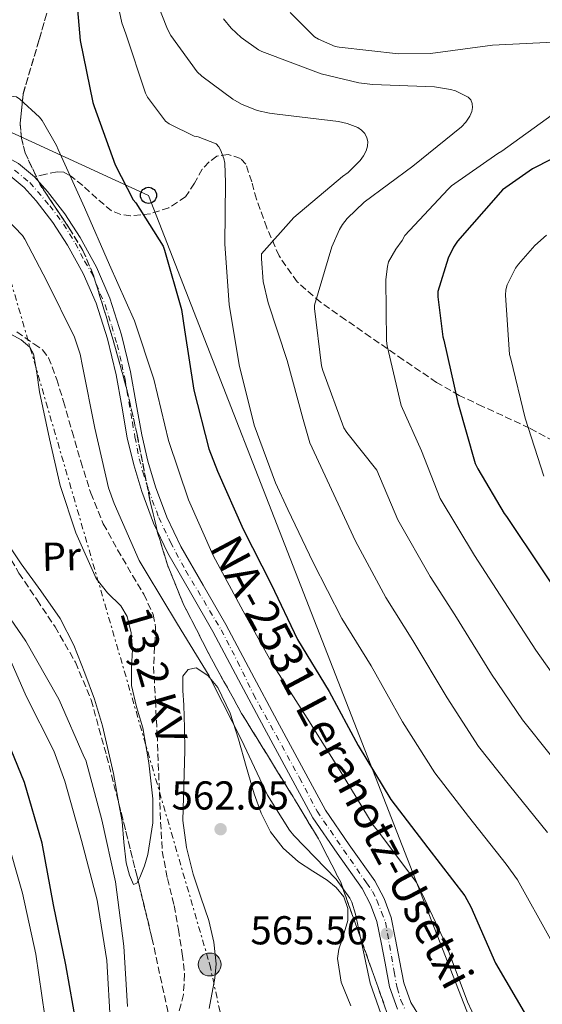
# Model space of a CAD drawing. Units: metres. Extents: x 620646 to 624086, y 4754940 to 4757314.
# Drawn here: x 620862 to 620992, y 4755085 to 4755330 of the extents above; entities that cross this region are included whole.
import ezdxf
from ezdxf.enums import TextEntityAlignment as Align

# ---------------------------------------------------------------- set-up
doc = ezdxf.new("R2010")
doc.units = ezdxf.units.M
doc.header["$MEASUREMENT"] = 0
for name, pattern in [('DGN Style 3', [2.435890702152634, 1.739921930109024, -0.6959687720436097]), ('DGN Style 4', [2.7856150101045474, 1.391937544087219, -0.6959687720436097, 0.001739921930109024, -0.6959687720436097]), ('DGN Style 7', [3.4798438602180486, 1.565929737098122, -0.6959687720436097, 0.5219765790327072, -0.6959687720436097])]:
    doc.linetypes.add(name, pattern=pattern)
for name, color, linetype, lineweight in [('Barranco lineal', 142, 'DGN Style 3', 13), ('Carretera', 9, 'Continuous', 0), ('Chamizo-cobertizo', 1, 'Continuous', 0), ('Cota de punto acotado terreno', 7, 'Continuous', 0), ('Curva de nivel directora', 30, 'Continuous', 30), ('Curva de nivel intermedia', 30, 'Continuous', 0), ('Eje de carretera', 7, 'DGN Style 4', 0), ('Etiqueta de uso rústico', 92, 'Continuous', 0), ('Línea blanca (vial)', 7, 'Continuous', 13), ('Línea de cambio de uso (parcela vista)', 92, 'Continuous', 0), ('Línea eléctrica', 6, 'DGN Style 7', 0), ('Línea telefónica', 7, 'Continuous', 0), ('Poste telefónico', 7, 'Continuous', 0), ('Poste tendido eléctrico', 7, 'Continuous', 0), ('Punto acotado terreno (símbolo)', 7, 'Continuous', 0), ('Senda', 7, 'DGN Style 3', 0), ('Tensión línea eléctrica', 7, 'Continuous', 0), ('Texto de Carretera Red Local', 1, 'Continuous', 0), ('Transformador', 7, 'Continuous', 0), ('Zona arbolada', 92, 'DGN Style 3', 0)]:
    doc.layers.add(name, color=color, linetype=linetype, lineweight=lineweight)
doc.styles.add('Style-Arial', font='arial.ttf')

# ---------------------------------------------------------------- blocks, each defined once
blk = doc.blocks.new('5PATER')
at = {"layer": 'Punto acotado terreno (símbolo)', "linetype": 'Continuous', "lineweight": 0}
h = blk.add_hatch(color=51, dxfattribs=at)
edge = h.paths.add_edge_path()
edge.add_ellipse((0, 0), major_axis=(-0.1095731443231308, -0.1110710700762829), ratio=0.9994222409660317, start_angle=0, end_angle=360)
blk = doc.blocks.new('5PELE')
at = {"layer": 'Chamizo-cobertizo', "linetype": 'Continuous', "lineweight": 0}
h = blk.add_hatch(color=9, dxfattribs=at)
edge = h.paths.add_edge_path()
edge.add_arc((-2.000000476837158e-05, 0), 0.2850000000000001, 0, 360)
at = {"layer": 'Chamizo-cobertizo', "color": 252, "linetype": 'Continuous', "lineweight": 0}
blk.add_circle((-2.000000476837158e-05, 0), 0.2850000000000001, dxfattribs=at)
blk = doc.blocks.new('5PTT')
at = {"layer": 'Transformador', "color": 7, "linetype": 'Continuous', "lineweight": 30}
blk.add_circle((2.382683753967285e-05, 4.306399822235108e-05), 0.1995000005932858, dxfattribs=at)

msp = doc.modelspace()

# ---------------------------------------------------------------- linework, layer by layer
at = {"layer": 'Barranco lineal', "color": 142, "linetype": 'DGN Style 3', "lineweight": 13}
msp.add_polyline3d([(620861.0800000001, 4755252.199999999, 563.0200000000041), (620865.3499999996, 4755249.140000001, 563.0200000000041), (620867.5099999999, 4755247.699999999, 563.0200000000041), (620869.0099999999, 4755245.730000001, 563.0200000000041), (620871.0199999996, 4755240.34, 563.0200000000041), (620872.7199999997, 4755234.850000001, 563.0200000000041), (620874.8499999996, 4755227.390000001, 563.0200000000041), (620877.0099999999, 4755219.939999999, 563.0200000000041), (620879.4600000001, 4755212.07, 563.0200000000041), (620882.5800000001, 4755204.449999999, 563.0200000000041), (620886.1299999999, 4755198.01, 563.0200000000041), (620889.8099999996, 4755191.65, 563.0200000000041), (620892.6200000001, 4755186.939999999, 563.0200000000041), (620894.9900000002, 4755181.92, 563.0200000000041), (620895.5700000003, 4755178.720000001, 563.0099999999948), (620895.3099999996, 4755173.859999999, 562.9600000000064), (620895.0599999996, 4755169, 562.8999999999943), (620895.5300000003, 4755160.58, 562.779999999999), (620895.9500000002, 4755152.16, 562.6399999999994), (620896.2400000002, 4755144.9, 562.3399999999965), (620896.5300000003, 4755137.640000001, 562), (620896.8200000003, 4755130.369999999, 561.9900000000052), (620897.2300000006, 4755123.109999999, 562), (620898.5099999999, 4755116.33, 561.679999999993), (620900.1799999997, 4755109.600000001, 561.3600000000006), (620901.2300000006, 4755103.630000001, 561.3300000000017), (620902.1600000003, 4755097.640000001, 561.3000000000029), (620902.7800000003, 4755092.560000001, 561.0800000000017), (620902.4800000006, 4755087.52, 560.9100000000036), (620901.1200000001, 4755082.220000001, 560.9700000000012)], dxfattribs=at)
at = {"layer": 'Carretera', "color": 9, "linetype": 'Continuous', "lineweight": 0}
for points in [[(620861.5399999983, 4755293.949999998, 567.6300000000047), (620865.4899999979, 4755290.699999998, 567.6999999999971), (620868.7600000025, 4755287.029999998, 567.7599999999948), (620873.0100000014, 4755281.440000001, 567.7299999999959), (620876.8200000002, 4755275.58, 567.6999999999971), (620880.8599999992, 4755268.239999999, 567.8000000000029), (620884.210000002, 4755260.519999999, 567.8899999999994), (620887.1200000021, 4755251.439999999, 567.9199999999983), (620889.3599999995, 4755242.26, 567.9499999999971), (620890.7499999999, 4755234.300000001, 568.0099999999948), (620892.1099999989, 4755226.570000002, 568.0800000000017), (620893.6700000013, 4755220.04, 568.1199999999953), (620895.579999998, 4755213.609999999, 568.0800000000017), (620898.3799999985, 4755206.079999999, 567.8800000000047), (620901.8200000006, 4755198.859999999, 567.6300000000047), (620907.3700000006, 4755189.25, 567.279999999999), (620912.980000001, 4755179.470000002, 566.929999999993), (620919.3700000013, 4755167.449999998, 566.8600000000006), (620925.7399999994, 4755155.49, 566.8600000000006), (620931.7499999999, 4755144.320000002, 566.4100000000036), (620937.7300000011, 4755133.33, 566.029999999999), (620943.6099999996, 4755124.680000001, 565.9700000000012), (620949.9499999986, 4755115.750000001, 565.8999999999943), (620952.3, 4755111.340000001, 565.8699999999953), (620954.0100000021, 4755106.630000001, 565.8399999999965), (620955.1299999999, 4755101.170000001, 565.779999999999), (620956.1200000022, 4755095.940000001, 565.7100000000064), (620957.1700000028, 4755090.380000002, 565.679999999993), (620958.8999999983, 4755085.5, 565.6499999999943), (620961.5300000013, 4755081.420000001, 565.6000000000058)], [(620955.6000000014, 4755083.880000002, 565.6499999999943), (620953.6299999999, 4755089.420000001, 565.679999999993), (620952.5300000003, 4755095.27, 565.7100000000064), (620951.5500000013, 4755100.46, 565.779999999999), (620950.4800000006, 4755105.640000002, 565.8399999999965), (620948.9499999996, 4755109.850000001, 565.8699999999953), (620946.8299999983, 4755113.830000001, 565.8999999999943), (620940.61, 4755122.590000001, 565.9700000000012), (620934.6099999986, 4755131.430000001, 566.029999999999), (620928.54, 4755142.58, 566.4100000000036), (620922.5100000018, 4755153.76, 566.8600000000006), (620916.1499999982, 4755165.73, 566.8600000000006), (620909.7800000003, 4755177.699999999, 566.929999999993), (620904.199999999, 4755187.429999999, 567.279999999999), (620898.5799999975, 4755197.16, 567.6300000000047), (620895.0100000025, 4755204.65, 567.8800000000047), (620892.12, 4755212.449999999, 568.0800000000017), (620890.1399999997, 4755219.099999999, 568.1199999999953), (620888.5300000003, 4755225.829999999, 568.0800000000017), (620887.149999999, 4755233.67, 568.0099999999948), (620885.780000001, 4755241.509999999, 567.9499999999971), (620883.6000000017, 4755250.449999999, 567.9199999999983), (620880.7899999998, 4755259.24, 567.8899999999994), (620877.579999998, 4755266.63, 567.8000000000029), (620873.6799999997, 4755273.7, 567.6999999999971), (620870.0199999985, 4755279.34, 567.7299999999959), (620865.9400000017, 4755284.710000001, 567.7599999999948), (620862.9599999998, 4755288.060000001, 567.6999999999971), (620859.4799999996, 4755290.92, 567.6300000000047)]]:
    msp.add_polyline3d(points, dxfattribs=at)
at = {"layer": 'Curva de nivel directora', "color": 30, "linetype": 'Continuous', "lineweight": 30, "flags": 128}
for points, elevation in [([(620875.53, 4755339.870000001), (620876.8199999997, 4755324.570000002), (620879.9800000002, 4755309.160000003), (620880.349999999, 4755308.140000001), (620885.5500000003, 4755293.67), (620889.9600000003, 4755284.99), (620890.6199999996, 4755284.180000002), (620897.4199999992, 4755273.41), (620897.7599999988, 4755272.410000001), (620901.9799999989, 4755257.710000004), (620902.75, 4755252.680000001), (620905.0900000003, 4755237.680000001), (620908.8099999996, 4755223.070000002), (620910.9699999989, 4755217.57), (620917.2899999999, 4755203.170000002), (620924.2199999989, 4755189.500000001), (620930.7999999993, 4755175.680000002), (620938.6699999995, 4755162.789999999), (620945.8800000001, 4755149.359999999), (620953.9600000003, 4755135.990000002), (620963.1099999989, 4755123.99), (620972.3200000002, 4755111.990000002), (620973.8400000001, 4755109.33), (620979.9100000008, 4755095.320000002), (620987.64, 4755082.17)], 575.0000000000001), ([(621003.1099999996, 4755299.77), (620989.150000001, 4755292.640000002), (620981.6599999988, 4755287.430000002), (620980.5700000002, 4755286.230000001), (620970.4899999994, 4755274.699999999), (620969.5300000005, 4755273.220000003), (620968.2199999985, 4755270.490000002), (620965.6300000001, 4755262.189999999), (620965.6300000001, 4755260.840000002), (620966.8899999985, 4755250.939999999), (620967.11, 4755250.07), (620970.6100000001, 4755234.590000002), (620974.9299999987, 4755219.480000001), (620975.5299999998, 4755218.100000001), (620982.1100000001, 4755206.990000002), (620982.6499999989, 4755206.300000001), (620991.5599999982, 4755193.060000002), (621000.4099999996, 4755179.670000001)], 600.0000000000001), ([(620875.9900000005, 4755079.49), (620873.269999998, 4755094.880000002), (620870.1999999991, 4755109.810000001), (620867.3799999983, 4755125.11), (620862.9900000007, 4755140.15), (620857.329999999, 4755154.17)], 575.0000000000002)]:
    msp.add_lwpolyline(points, dxfattribs=dict(at, elevation=elevation))
at = {"layer": 'Curva de nivel intermedia', "color": 30, "linetype": 'Continuous', "lineweight": 0, "flags": 128}
for points, elevation in [([(620883.9900000002, 4755344.27), (620887.22, 4755328.9), (620888.1699999999, 4755326.180000001), (620893.0300000014, 4755311.48), (620893.5700000002, 4755310.480000001), (620898.0300000015, 4755304.460000001), (620898.9500000002, 4755303.829999999), (620905.1100000005, 4755300.8), (620906.1200000007, 4755300.59), (620910.6100000012, 4755298.909999999), (620911.2500000005, 4755298.149999999), (620911.6700000007, 4755297.390000002), (620912.5400000003, 4755295.25), (620912.7400000013, 4755294.039999999), (620912.9300000013, 4755289.239999999), (620912.7300000001, 4755273.929999999), (620913.8000000007, 4755258.91), (620916.2900000007, 4755243.960000002), (620920.0500000003, 4755228.98), (620925.3299999998, 4755214.649999999), (620928.3600000008, 4755208.029999998), (620934.7199999999, 4755194.819999998), (620941.7699999996, 4755180.909999999), (620949.0499999997, 4755169.140000001), (620956.9000000019, 4755155.279999998), (620964.8600000013, 4755142.58), (620973.2499999999, 4755131.710000001), (620982.5999999996, 4755119.88), (620985.3900000014, 4755115.970000001)], 580.0000000000001), ([(620992.8800000015, 4755127.770000001), (620983.400000002, 4755139.439999999), (620975.76, 4755149.17), (620967.91, 4755161.199999999), (620959.4400000009, 4755175.480000001), (620952.750000001, 4755186.130000001), (620945.2200000007, 4755200.140000001), (620933.8500000003, 4755224.609999999), (620932.2099999997, 4755230.34), (620928.22, 4755245.03), (620923.5300000005, 4755259.34), (620922.3100000002, 4755264.670000001), (620921.8200000006, 4755270.300000001), (620921.8800000009, 4755271.56), (620929.8499999995, 4755280.59), (620941.9700000008, 4755290.779999999), (620943.3400000009, 4755291.709999999), (620946.3099999992, 4755294.699999998), (620947.2100000001, 4755295.890000001), (620947.8400000003, 4755297.13), (620948.1500000011, 4755298.319999998), (620948.2200000003, 4755299.430000001), (620948.0400000014, 4755300.390000001), (620947.5099999995, 4755301.41), (620946.7000000004, 4755302.269999999), (620945.7300000003, 4755302.900000001), (620943.150000001, 4755303.9), (620940.9600000004, 4755304.439999999), (620925.7800000013, 4755306.279999998), (620923.800000001, 4755306.470000001), (620920.7800000012, 4755307.179999999), (620916.900000001, 4755308.71), (620914.7100000004, 4755309.949999998), (620907.0599999995, 4755315.670000001), (620905.9100000006, 4755316.769999998), (620899.3800000016, 4755325.800000001), (620898.5400000013, 4755327.340000001), (620893.0500000016, 4755341.310000001)], 585), ([(620802.4300000007, 4755333.519999999), (620813.4700000002, 4755322.990000002), (620824.8499999995, 4755312.619999999), (620826.7600000006, 4755311.320000002), (620827.5600000008, 4755310.960000001), (620835.7599999994, 4755308.390000001), (620836.9400000018, 4755308.359999999), (620842.140000001, 4755308.930000001), (620843.0599999996, 4755309.279999998), (620851.8000000013, 4755311.34), (620852.6200000016, 4755311.359999998), (620861.0000000013, 4755310.539999999), (620861.8200000017, 4755309.970000001), (620866.7400000013, 4755305.480000001), (620867.3899999994, 4755304.630000001), (620870.9600000012, 4755298.48), (620871.3400000012, 4755297.430000001)], 570), ([(620993.5400000009, 4755147.16), (620986.660000001, 4755155.759999999), (620978.9299999995, 4755167.109999999), (620969.8200000012, 4755181.819999999), (620963.7200000014, 4755191.359999998), (620955.7199999995, 4755205.460000001), (620950.5100000014, 4755217.749999999), (620943.0100000001, 4755227.109999998), (620942.3200000017, 4755228.289999999), (620937.0500000011, 4755242.59), (620936.7600000006, 4755243.689999999), (620935.0000000015, 4755257.929999999), (620935.0000000015, 4755258.79), (620939.2999999997, 4755273.27), (620941.1799999995, 4755277.59), (620941.9400000017, 4755278.859999999), (620943.0900000005, 4755280.300000001), (620947.3100000008, 4755284.359999998), (620959.4299999997, 4755293.359999999), (620971.4999999999, 4755303.119999998), (620972.5500000003, 4755304.230000001), (620973.5700000017, 4755305.78), (620974.05, 4755306.890000001), (620974.22, 4755307.91), (620974.1799999997, 4755308.9), (620973.8500000011, 4755309.759999999), (620973.2000000007, 4755310.470000001), (620969.9800000021, 4755312.01), (620968.8100000008, 4755312.390000001), (620964.7899999997, 4755313.06), (620949.3800000004, 4755313.619999998), (620946.0099999999, 4755313.989999999), (620936.6599999999, 4755316.220000001), (620921.9700000003, 4755321.769999998), (620921.1100000021, 4755322.189999999), (620916.8200000006, 4755325.310000001), (620914.3399999995, 4755327.630000001), (620912.4599999997, 4755329.949999999)], 590.0000000000001), ([(620994.2400000005, 4755324.109999998), (620979.2200000001, 4755323.38), (620963.7800000017, 4755321.33), (620955.8700000013, 4755321.23), (620941.1100000002, 4755322.850000001), (620940.1700000014, 4755323.069999999), (620936.0000000006, 4755324.869999998), (620935.0000000015, 4755325.470000001), (620928.9400000018, 4755331.520000001)], 595), ([(620997.5599999997, 4755162.34), (620989.94, 4755173.029999998), (620980.2000000014, 4755188.16), (620974.7000000007, 4755196.58), (620966.2100000014, 4755210.779999998), (620961.5800000001, 4755222.609999998), (620956.4900000005, 4755233.869999999), (620953.0500000005, 4755248.66), (620952.8600000006, 4755249.889999999), (620952.74, 4755265.16), (620953.0999999997, 4755268.400000001), (620953.3800000013, 4755269.560000001), (620955.1800000007, 4755272.71), (620956.7600000009, 4755274.82), (620957.4400000004, 4755276.07), (620968.1800000005, 4755287.63), (620968.9900000019, 4755288.42), (620980.5299999999, 4755296.499999999), (620981.52, 4755297.020000001), (620994.0500000005, 4755306.089999998)], 595), ([(620871.3400000012, 4755297.430000001), (620877.8800000015, 4755283.039999999), (620884.0999999996, 4755268.819999999), (620890.3, 4755254.909999999), (620895.1300000004, 4755240.369999999), (620898.7500000013, 4755225.17), (620903.7699999993, 4755210.38), (620909.8900000014, 4755196.56), (620917.3000000011, 4755182.779999998), (620924.7400000021, 4755169.3), (620933.2100000011, 4755156.15), (620941.4200000009, 4755143.109999998), (620949.5400000013, 4755129.59), (620951.0000000009, 4755127.810000001), (620960.3600000018, 4755115.310000001), (620961.0200000012, 4755114.140000001), (620967.72, 4755099.859999999), (620973.0300000008, 4755085.670000001), (620979.4600000015, 4755071.819999999), (620984.8600000016, 4755063.140000001), (620985.4900000021, 4755062.369999998), (620992.1600000019, 4755056.109999998)], 570), ([(620854.3000000003, 4755284.579999999), (620862.5400000013, 4755276.07), (620863.1400000004, 4755275.210000002), (620868.5899999997, 4755264.78), (620875.3900000014, 4755250.84), (620876.8200000019, 4755246.640000001), (620877.4500000001, 4755243.600000001), (620880.49, 4755228.21), (620883.8899999995, 4755213.359999999), (620885.3100000012, 4755209.470000001), (620891.4500000011, 4755195.38), (620893.1900000002, 4755192.439999999), (620900.990000001, 4755179.49), (620908.9000000014, 4755166.650000001), (620909.8300000011, 4755164.619999999), (620916.9099999999, 4755150.789999999), (620923.3400000005, 4755137.06), (620928.8100000002, 4755128.349999999), (620929.8800000007, 4755127.039999999), (620940.3900000005, 4755116.149999999), (620943.7800000012, 4755111.470000001), (620944.2500000007, 4755110.470000001), (620945.2300000018, 4755107.470000001), (620945.6699999999, 4755105.119999999), (620948.8000000014, 4755090.319999999), (620952.0500000014, 4755081.100000001)], 565.0000000000001), ([(620992.610000001, 4755276.189999999), (620989.740000001, 4755273.640000001), (620985.6399999994, 4755268.970000001), (620984.940000002, 4755267.949999999), (620982.8600000012, 4755263.800000001), (620982.5400000016, 4755262.599999999), (620982.47, 4755261.310000001), (620983.4600000002, 4755246.529999999), (620983.7700000008, 4755245.449999998), (620987.3200000003, 4755230.749999999), (620991.9299999992, 4755216.27)], 605), ([(620888.5700000002, 4755084.510000001), (620887.6500000014, 4755099.509999999), (620885.6500000008, 4755115.470000001), (620882.1900000009, 4755130.929999999), (620878.2500000002, 4755145.75), (620877.8600000013, 4755146.449999999), (620871.640000001, 4755160.739999999), (620871.2100000017, 4755161.460000001), (620863.3700000006, 4755175.33), (620854.7300000016, 4755187.76)], 565.0000000000001), ([(620884.3500000001, 4755080.060000001), (620883.4500000015, 4755095.960000001), (620881.0399999997, 4755110.960000002), (620877.2000000019, 4755125.81), (620873.0100000009, 4755140.52), (620870.2999999997, 4755148.05), (620863.4000000019, 4755161.600000001), (620857.4100000015, 4755175.5)], 570), ([(620868.0900000012, 4755082.109999999), (620865.7900000013, 4755097.51), (620862.49, 4755112.699999998), (620858.3300000003, 4755127.539999997)], 580.0000000000002), ([(620985.3900000014, 4755115.970000001), (620993.6300000002, 4755101.259999999)], 580.0000000000002)]:
    msp.add_lwpolyline(points, dxfattribs=dict(at, elevation=elevation))
at = {"layer": 'Eje de carretera', "color": 7, "linetype": 'DGN Style 4', "lineweight": 0}
msp.add_polyline3d([(620860.57, 4755292.34, 567.6300000000048), (620864.3399999985, 4755289.250000001, 567.6999999999972), (620869.3099999973, 4755283.470000001, 567.7500000000001), (620872.6700000013, 4755278.939999999, 567.7200000000012), (620875.6399999995, 4755274.190000001, 567.6999999999972), (620877.9299999983, 4755269.730000001, 567.7599999999948), (620879.7600000012, 4755266.750000001, 567.8099999999977), (620881.8199999998, 4755261.61, 567.8699999999955), (620883.0699999993, 4755258.859999999, 567.8899999999995), (620884.6600000008, 4755253.640000002, 567.9100000000036), (620886.0300000008, 4755249.010000001, 567.9299999999931), (620887.1700000009, 4755244.090000001, 567.9499999999971), (620887.9699999989, 4755240.430000001, 567.9600000000065), (620889.7999999993, 4755229.710000002, 568.050000000003), (620890.4299999997, 4755226.050000001, 568.0800000000019), (620891.5199999983, 4755220.61, 568.1199999999955), (620892.3699999999, 4755217.350000001, 568.1100000000006), (620893.749999999, 4755213.060000001, 568.0800000000019), (620896.3599999996, 4755206.010000001, 567.8999999999943), (620899.2699999999, 4755199.890000001, 567.6999999999972), (620903.0499999997, 4755192.800000001, 567.4499999999972), (620911.8399999985, 4755178.150000001, 566.9299999999931), (620915.8999999973, 4755170.260000001, 566.8800000000047), (620919.8999999984, 4755162.02, 566.8600000000007), (620931.3200000002, 4755141.310000001, 566.3399999999965), (620935.6400000007, 4755133.040000001, 566.0599999999977), (620938.9600000001, 4755128.230000001, 566.0000000000001), (620947.9200000009, 4755115.220000002, 565.9100000000036), (620949.4099999995, 4755113.100000001, 565.8899999999994), (620950.5000000002, 4755110.930000001, 565.8800000000048), (620951.6400000001, 4755108.010000001, 565.8500000000058), (620952.609999998, 4755105.520000001, 565.7899999999937), (620954.7800000006, 4755093.170000002, 565.6999999999972), (620955.5199999983, 4755089.15, 565.6699999999984), (620956.4300000002, 4755086.11, 565.6600000000036), (620957.399999998, 4755084.000000001, 565.6399999999994)], dxfattribs=at)
at = {"layer": 'Línea blanca (vial)', "color": 7, "linetype": 'Continuous', "lineweight": 13}
for points in [[(620865.4899999973, 4755290.699999999, 567.6999999999972), (620861.5399999978, 4755293.949999999, 567.6300000000048), (620856.1900000012, 4755296.92, 567.5800000000017), (620850.6599999992, 4755298.949999999, 567.570000000007), (620844.129999998, 4755300.690000001, 567.6000000000058), (620837.7600000021, 4755302.380000004, 567.6300000000048), (620832.8400000003, 4755303.890000002, 567.6600000000036), (620827.8099999989, 4755305.560000001, 567.6999999999972), (620823.8700000005, 4755307.070000002, 567.7500000000001), (620820.52, 4755309.15, 567.8200000000071), (620818.3799999988, 4755311.040000002, 567.8600000000006), (620816.0399999984, 4755313.150000001, 567.9499999999971), (620813.9100000005, 4755315.070000002, 568.0899999999965), (620811.5700000003, 4755317.190000001, 568.2200000000013), (620807.1999999983, 4755320.550000003, 568.320000000007), (620802.8099999984, 4755323.930000001, 568.4199999999984), (620796.0799999982, 4755328.910000003, 568.5599999999978), (620788.6999999977, 4755333.529999999, 568.6999999999972)], [(620955.600000001, 4755083.880000004, 565.6499999999943), (620953.6299999994, 4755089.420000001, 565.679999999993), (620952.5299999998, 4755095.270000001, 565.7100000000064), (620951.5500000007, 4755100.460000001, 565.779999999999), (620950.4800000001, 4755105.640000002, 565.8399999999966), (620948.949999999, 4755109.850000001, 565.8699999999953), (620946.829999998, 4755113.830000003, 565.8999999999943), (620940.6099999995, 4755122.590000001, 565.9700000000012), (620934.6099999981, 4755131.430000002, 566.029999999999), (620928.5399999997, 4755142.58, 566.4100000000036), (620922.5100000014, 4755153.760000001, 566.8600000000007), (620916.1499999977, 4755165.730000001, 566.8600000000007), (620909.7799999998, 4755177.699999999, 566.9299999999931), (620904.1999999986, 4755187.430000001, 567.279999999999), (620898.579999997, 4755197.160000001, 567.6300000000048), (620895.010000002, 4755204.650000001, 567.8800000000047), (620892.1199999995, 4755212.45, 568.0800000000019), (620890.1399999993, 4755219.100000001, 568.1199999999955), (620888.5299999998, 4755225.83, 568.0800000000019), (620887.1499999985, 4755233.670000001, 568.0099999999949), (620885.7800000005, 4755241.51, 567.9499999999971), (620883.6000000013, 4755250.45, 567.9199999999983), (620880.7899999993, 4755259.240000002, 567.8899999999995), (620877.5799999975, 4755266.630000001, 567.800000000003), (620873.6799999992, 4755273.7, 567.6999999999972), (620870.019999998, 4755279.34, 567.729999999996), (620865.9400000012, 4755284.710000001, 567.7599999999948), (620862.9599999995, 4755288.060000001, 567.6999999999972), (620859.4799999992, 4755290.92, 567.6300000000048)], [(620961.5300000008, 4755081.420000002, 565.6000000000059), (620958.8999999978, 4755085.500000001, 565.6499999999943), (620957.1700000024, 4755090.380000002, 565.679999999993), (620956.1200000017, 4755095.940000001, 565.7100000000064), (620955.1299999993, 4755101.170000002, 565.779999999999), (620954.0100000016, 4755106.63, 565.8399999999966), (620952.2999999997, 4755111.340000002, 565.8699999999953), (620949.9499999981, 4755115.750000002, 565.8999999999943), (620943.6099999992, 4755124.680000001, 565.9700000000012), (620937.7300000007, 4755133.330000001, 566.029999999999), (620931.7499999994, 4755144.320000002, 566.4100000000036), (620925.739999999, 4755155.490000002, 566.8600000000007), (620919.3700000008, 4755167.449999999, 566.8600000000007), (620912.9800000006, 4755179.470000002, 566.9299999999931), (620907.3700000001, 4755189.250000001, 567.279999999999), (620901.8200000002, 4755198.86, 567.6300000000048), (620898.379999998, 4755206.08, 567.8800000000047), (620895.5799999974, 4755213.61, 568.0800000000019), (620893.6700000007, 4755220.040000001, 568.1199999999955), (620892.1099999984, 4755226.570000002, 568.0800000000019), (620890.7499999994, 4755234.300000001, 568.0099999999949), (620889.359999999, 4755242.260000001, 567.9499999999971), (620887.1200000016, 4755251.440000001, 567.9199999999983), (620884.2100000015, 4755260.52, 567.8899999999995), (620880.8599999987, 4755268.24, 567.800000000003), (620876.8199999997, 4755275.58, 567.6999999999972), (620873.0100000009, 4755281.440000001, 567.729999999996), (620868.760000002, 4755287.029999999, 567.7599999999948), (620865.4899999973, 4755290.699999999, 567.6999999999972)]]:
    msp.add_polyline3d(points, dxfattribs=at)
at = {"layer": 'Línea de cambio de uso (parcela vista)', "color": 92, "linetype": 'Continuous', "lineweight": 0}
for points in [[(620891.2204, 4755115.7448, 563.1658000000025), (620891.6699999999, 4755116.560000001, 563.0099999999948), (620892.79, 4755119.480000001, 562.6000000000058), (620893.6399999997, 4755122.300000001, 562.3999999999943), (620894.8899999997, 4755130.199999999, 562.3800000000047), (620894.8899999997, 4755136.15, 562.3999999999943), (620893.8899999997, 4755145.039999999, 562.5), (620892.3600000005, 4755153.789999999, 562.6600000000036), (620890.8499999996, 4755159.01, 562.8099999999977), (620889.54, 4755164.279999999, 562.9100000000036), (620889.5999999996, 4755168.76, 562.9100000000036), (620889.7999999998, 4755173.24, 562.9100000000036), (620889.4800000006, 4755177.369999999, 562.9100000000036), (620888.5199999996, 4755181.439999999, 562.9100000000036), (620886.9600000001, 4755184.07, 562.8800000000047), (620883.6600000003, 4755187.34, 562.7599999999948), (620880.8399999999, 4755190.91, 562.6600000000036), (620875.7800000003, 4755202.220000001, 562.6499999999943), (620871.8799999999, 4755213.949999999, 562.9100000000036), (620869.2100000001, 4755225.58, 563.5399999999936), (620866.7599999999, 4755237.24, 564.1900000000023), (620866.0800000001, 4755241.980000001, 564.3399999999965), (620865.2199999997, 4755246.720000001, 564.4499999999971), (620864.3799999999, 4755248.33, 564.4700000000012), (620862.2100000001, 4755250.140000001, 564.4700000000012), (620859.5899999999, 4755251.58, 564.4499999999971)], [(620850.3819000004, 4755222.707900001, 564.6999999999971), (620851.6500000004, 4755217.529999999, 564.6999999999971), (620853.0199999996, 4755211.810000001, 564.6999999999971), (620854.9800000006, 4755206.27, 564.6999999999971), (620858.3499999996, 4755200.230000001, 564.6999999999971), (620862.1500000004, 4755194.49, 564.6999999999971), (620867.0999999996, 4755187.77, 564.6100000000006), (620871.8799999999, 4755180.92, 564.4499999999971), (620875.25, 4755174.279999999, 564.320000000007), (620878.0199999996, 4755167.359999999, 564.1900000000023), (620880.3600000005, 4755160.880000001, 563.779999999999), (620882.3700000001, 4755154.300000001, 563.4199999999983), (620885.0899999999, 4755142.439999999, 563.4199999999983), (620886.4533000002, 4755134.862400001, 563.4199999999983)], [(620908.8700000001, 4755084.029999999, 560.6100000000006), (620910.2800000003, 4755091.58, 561.3800000000047), (620910.5800000001, 4755095.140000001, 561.6499999999943), (620909.9900000002, 4755100.550000001, 561.8300000000017), (620908.7400000002, 4755105.92, 561.8899999999994), (620906.8200000003, 4755111.689999999, 561.6900000000023), (620904.9000000004, 4755117.439999999, 561.6300000000047), (620903.25, 4755124.050000001, 562.0099999999948), (620902.3399999999, 4755130.75, 562.3999999999943), (620902.5700000003, 4755139.449999999, 562.9100000000036), (620902.8499999996, 4755148.16, 563.4199999999983), (620902.7300000006, 4755153.789999999, 563.2599999999948), (620902.5999999996, 4755159.42, 562.9100000000036), (620902.3600000005, 4755163.01, 563.029999999999), (620902.3399999999, 4755166.59, 563.4199999999983), (620903.6600000003, 4755168.26, 564.1100000000006), (620905.6699999999, 4755168.640000001, 564.6999999999971), (620908.5099999999, 4755166.789999999, 564.8600000000006), (620911.04, 4755163.77, 564.9600000000064), (620914.1100000005, 4755157.430000001, 565.1499999999943), (620916.1600000003, 4755150.970000001, 565.2200000000012), (620918.0700000003, 4755144.180000001, 564.9199999999983), (620920, 4755137.4, 564.4499999999971), (620921.7699999996, 4755132.57, 563.9799999999959), (620924.0999999996, 4755127.930000001, 563.679999999993), (620927.2100000001, 4755123.9, 563.679999999993), (620931.0099999999, 4755120.51, 563.679999999993), (620934.5700000003, 4755118.180000001, 563.679999999993), (620938.1799999997, 4755115.9, 563.679999999993), (620940.3899999997, 4755114.100000001, 563.679999999993), (620942.2800000003, 4755111.800000001, 563.679999999993), (620943.25, 4755108.869999999, 563.679999999993), (620943.2999999998, 4755105.91, 563.679999999993), (620941.9100000003, 4755101.180000001, 563.3699999999953), (620941.0599999996, 4755098.810000001, 563.1100000000006), (620940.7400000002, 4755096.439999999, 562.9100000000036), (620941.6299999999, 4755090.550000001, 562.5899999999965), (620944.0700000003, 4755084.67, 562.3999999999943)], [(620886.4533000002, 4755134.862400001, 563.4199999999983), (620887.2400000002, 4755130.49, 563.4199999999983), (620887.7000000002, 4755125.380000001, 563.4199999999983), (620888.2599999999, 4755120.25, 563.4199999999983), (620889.0499999998, 4755117.130000001, 563.4199999999983), (620890.0499999998, 4755114.880000001, 563.4199999999983), (620890.9199999999, 4755115.199999999, 563.2700000000041), (620891.2204, 4755115.7448, 563.1658000000025)]]:
    msp.add_polyline3d(points, dxfattribs=at)
at = {"layer": 'Línea eléctrica', "color": 6, "linetype": 'DGN Style 7', "lineweight": 0}
msp.add_polyline3d([(620679.6999999996, 4755335.730000001, 571.070000000007), (620722.5799999993, 4755320.509999999, 570.0500000000029), (620856.6900000024, 4755274.830000001, 563.6699999999983), (620909.0000000001, 4755094.970000001, 561.5500000000029), (620941.710000002, 4754944.660000001, 557.7299999999959)], dxfattribs=at)
at = {"layer": 'Línea telefónica', "color": 7, "linetype": 'Continuous', "lineweight": 0}
msp.add_polyline3d([(620678.4400000012, 4755407.869999999, 583.2599999999948), (620705.4800000001, 4755399.319999999, 583.1999999999971), (620835.7800000022, 4755312.720000002, 571.2100000000064), (620893.8000000009, 4755286.069999999, 575.429999999993), (620987.9400000023, 4755044.529999999, 564.8099999999977), (621000.1099999984, 4754945.699999998, 564.779999999999)], dxfattribs=at)
at = {"layer": 'Senda', "color": 7, "linetype": 'DGN Style 3', "lineweight": 0}
msp.add_polyline3d([(621000.8099999975, 4755221.5, 607.0200000000042), (620988.3700000008, 4755228.26, 604.1799999999931), (620976.7500000002, 4755233.640000002, 601.2700000000042), (620970.9500000001, 4755236.359999999, 599.800000000003), (620965.3299999986, 4755239.59, 598.3500000000059), (620957.0599999982, 4755245.210000001, 596.300000000003), (620948.949999999, 4755250.850000001, 594.1300000000048), (620942.7100000007, 4755255.170000001, 592.1300000000047), (620936.5300000003, 4755259.490000002, 590.029999999999), (620930.73, 4755264.580000001, 587.8500000000059), (620926.2300000007, 4755271.01, 585.6799999999931), (620923.1700000007, 4755278.01, 583.8699999999955), (620920.6000000002, 4755285.090000001, 582.1600000000036), (620919.4299999991, 4755289.440000001, 580.8399999999965), (620917.9699999995, 4755293.800000002, 579.5399999999936), (620916.6399999994, 4755295.230000002, 579.279999999999), (620913.5899999985, 4755296.250000001, 579.2200000000013), (620910.7399999986, 4755295.779999999, 578.9600000000064), (620908.8599999989, 4755294.369999999, 578.4199999999983), (620907.16, 4755292.580000001, 577.8099999999977), (620905.1900000009, 4755289.100000001, 576.6900000000023), (620903.0000000005, 4755285.730000001, 575.570000000007), (620898.8899999999, 4755283.000000001, 574.4199999999984), (620894.2899999977, 4755281.510000001, 573.4600000000065), (620889.3700000002, 4755281.000000001, 573.1900000000022), (620886.8999999982, 4755281.330000003, 573.1900000000022), (620884.6299999994, 4755282.210000002, 572.9499999999972), (620880.9899999984, 4755285.27, 571.1999999999972), (620877.4600000011, 4755288.480000001, 569.550000000003), (620874.4200000013, 4755290.910000001, 569.0399999999936), (620872.8199999987, 4755291.810000002, 568.7899999999936), (620871.129999999, 4755291.939999999, 568.529999999999), (620868.3099999982, 4755291.32, 568.1100000000006), (620865.4899999973, 4755290.699999999, 567.6999999999972)], dxfattribs=at)
at = {"layer": 'Zona arbolada', "color": 92, "linetype": 'DGN Style 3', "lineweight": 0, "extrusion": (-0.8261016057952406, -0.2209753467442744, 0.518387917522942), "elevation": -1563390.247072516, "flags": 128}
msp.add_lwpolyline([(-4433191.28889995, 948384.8372575381), (-4433189.160444042, 948384.7907157553), (-4433173.075416591, 948384.254352688), (-4433171.588755338, 948384.1911687184)], dxfattribs=at)
at = {"layer": 'Zona arbolada', "color": 92, "linetype": 'DGN Style 3', "lineweight": 0}
for points in [[(620954.9299999997, 4755077.560000001, 563.8999999999943), (620945.9299999997, 4755103.039999999, 564.5899999999965), (620941.5099999999, 4755115.390000001, 564.9600000000064), (620936, 4755126.220000001, 565.2299999999959), (620929.6799999997, 4755136.609999999, 565.4799999999959), (620916.9299999997, 4755157.369999999, 565.9799999999959), (620909.4199999999, 4755170.91, 566.279999999999), (620902.3899999997, 4755184.67, 566.5599999999977), (620898.5, 4755194.24, 566.75), (620896.0700000003, 4755202.220000001, 567.0899999999965), (620894.1600000003, 4755210.33, 567.6699999999983), (620890.9699999997, 4755226.67, 568.9199999999983), (620888.5199999996, 4755237.5, 569.3099999999977), (620884.4800000006, 4755252.02, 568.7899999999936), (620880.0700000003, 4755266.430000001, 568.029999999999), (620877.5199999996, 4755272.350000001, 567.8600000000006), (620874.1200000001, 4755277.92, 567.7299999999959), (620866.8099999996, 4755288.850000001, 567.6300000000047), (620863.1799999997, 4755296.640000001, 567.779999999999), (620862.2999999998, 4755300.220000001, 567.9900000000052), (620861.9199999999, 4755303.930000001, 568.3899999999994), (620862.6600000003, 4755311.230000001, 569.570000000007), (620866.6600000003, 4755324.76, 572.7200000000012), (620870.5999999996, 4755338.359999999, 575.7100000000064)], [(620870.5999999996, 4755338.359999999, 575.7100000000064), (620866.6600000003, 4755324.76, 572.7200000000012), (620862.6600000003, 4755311.230000001, 569.570000000007), (620861.9199999999, 4755303.930000001, 568.3899999999994), (620862.2999999998, 4755300.220000001, 567.9900000000052), (620863.1799999997, 4755296.640000001, 567.779999999999), (620866.8099999996, 4755288.850000001, 567.6300000000047), (620874.1200000001, 4755277.92, 567.7299999999959), (620877.5199999996, 4755272.350000001, 567.8600000000006), (620880.0700000003, 4755266.430000001, 568.029999999999), (620884.4800000006, 4755252.02, 568.7899999999936), (620888.5199999996, 4755237.5, 569.3099999999977), (620890.9699999997, 4755226.67, 568.9199999999983), (620894.1600000003, 4755210.33, 567.6699999999983), (620896.0700000003, 4755202.220000001, 567.0899999999965), (620898.5, 4755194.24, 566.75), (620902.3899999997, 4755184.67, 566.5599999999977), (620909.4199999999, 4755170.91, 566.279999999999), (620916.9299999997, 4755157.369999999, 565.9799999999959), (620929.6799999997, 4755136.609999999, 565.4799999999959), (620936, 4755126.220000001, 565.2299999999959), (620941.5099999999, 4755115.390000001, 564.9600000000064), (620945.9299999997, 4755103.039999999, 564.5899999999965), (620954.9299999997, 4755077.560000001, 563.8999999999943)], [(620850.3819000004, 4755222.707900001, 563.7722999999969), (620851.1600000003, 4755217.07, 563.9100000000036), (620853.7000000002, 4755207.800000001, 564.1900000000023), (620857.3300000001, 4755199.77, 564.320000000007), (620861.6399999997, 4755192.189999999, 564.4499999999971), (620866.1399999997, 4755185.539999999, 565.1499999999943), (620870.5999999996, 4755178.880000001, 565.7299999999959), (620875.6699999999, 4755170.050000001, 565.3699999999953), (620879.5599999996, 4755160.699999999, 564.9600000000064), (620883.4100000003, 4755146.779999999, 564.7200000000012), (620886.4533000002, 4755134.862400001, 564.4897999999957)], [(620861.6399999997, 4755192.189999999, 564.4499999999971), (620866.1399999997, 4755185.539999999, 565.1499999999943), (620870.5999999996, 4755178.880000001, 565.7299999999959), (620875.6699999999, 4755170.050000001, 565.3699999999953), (620879.5599999996, 4755160.699999999, 564.9600000000064), (620883.4100000003, 4755146.779999999, 564.7200000000012), (620886.9800000006, 4755132.800000001, 564.4499999999971), (620890.8700000001, 4755117.189999999, 563.9900000000052), (620894.6600000003, 4755101.560000001, 563.4199999999983), (620898.4900000002, 4755083.82, 562.1000000000058)], [(620891.2204, 4755115.7448, 563.937300000005), (620894.6600000003, 4755101.560000001, 563.4199999999983), (620898.4900000002, 4755083.82, 562.1000000000058), (620901.8300000001, 4755065.980000001, 561.1199999999953), (620902.3420000002, 4755061.8018, 561.1199999999953)]]:
    msp.add_polyline3d(points, dxfattribs=at)

# ---------------------------------------------------------------- block references
at = {"layer": 'Poste telefónico', "color": 7, "linetype": 'Continuous', "lineweight": 0, "xscale": 10, "yscale": 10, "zscale": 10}
msp.add_blockref('5PTT', (620893.8000000009, 4755286.069999999, 575.429999999993), dxfattribs=at)
at = {"layer": 'Poste tendido eléctrico', "color": 7, "linetype": 'Continuous', "lineweight": 0, "xscale": 10, "yscale": 10, "zscale": 10}
msp.add_blockref('5PELE', (620909.0000000001, 4755094.970000001, 561.5500000000029), dxfattribs=at)
at = {"layer": 'Punto acotado terreno (símbolo)', "color": 7, "linetype": 'Continuous', "lineweight": 0, "xscale": 10, "yscale": 10, "zscale": 10}
for p in [(620911.6999999997, 4755128.580000001, 562.0500000000029), (620952.979999999, 4755102.610000002, 565.5599999999977)]:
    msp.add_blockref('5PATER', p, dxfattribs=at)

# ---------------------------------------------------------------- texts
at = {"layer": 'Cota de punto acotado terreno', "color": 7, "linetype": 'Continuous', "lineweight": 0, "style": 'Style-Arial'}
for s, p in [('562.05', (620899.5199999985, 4755133.470000002, 562.0500000000029)), ('565.56', (620919.100000001, 4755099.970000001, 565.5599999999977))]:
    msp.add_text(s, height=7.000000000000002, dxfattribs=at).set_placement(p)
at = {"layer": 'Etiqueta de uso rústico', "color": 92, "linetype": 'Continuous', "lineweight": 0, "style": 'Style-Arial'}
msp.add_text('Pr', height=7.000000000000002, rotation=1.35646, dxfattribs=at).set_placement((620872.1606368372, 4755196.355102251, 563.8099999999977), align=Align.MIDDLE_CENTER)
at = {"layer": 'Tensión línea eléctrica', "color": 7, "linetype": 'Continuous', "lineweight": 0, "style": 'Style-Arial'}
msp.add_text('13,2 KV', height=7.5, rotation=286.21737, dxfattribs=at).set_placement((620891.5341817217, 4755165.750404225, 563.0200000000041), align=Align.CENTER)
at = {"layer": 'Texto de Carretera Red Local', "color": 1, "linetype": 'Continuous', "lineweight": 0, "style": 'Style-Arial'}
msp.add_text('NA-2531 Leranotz-Usetxi', height=8, rotation=298.01827, dxfattribs=at).set_placement((620941.8495603788, 4755145.271602821, 572.2400000000052), align=Align.MIDDLE_CENTER)

doc.saveas('drawing.dxf')
